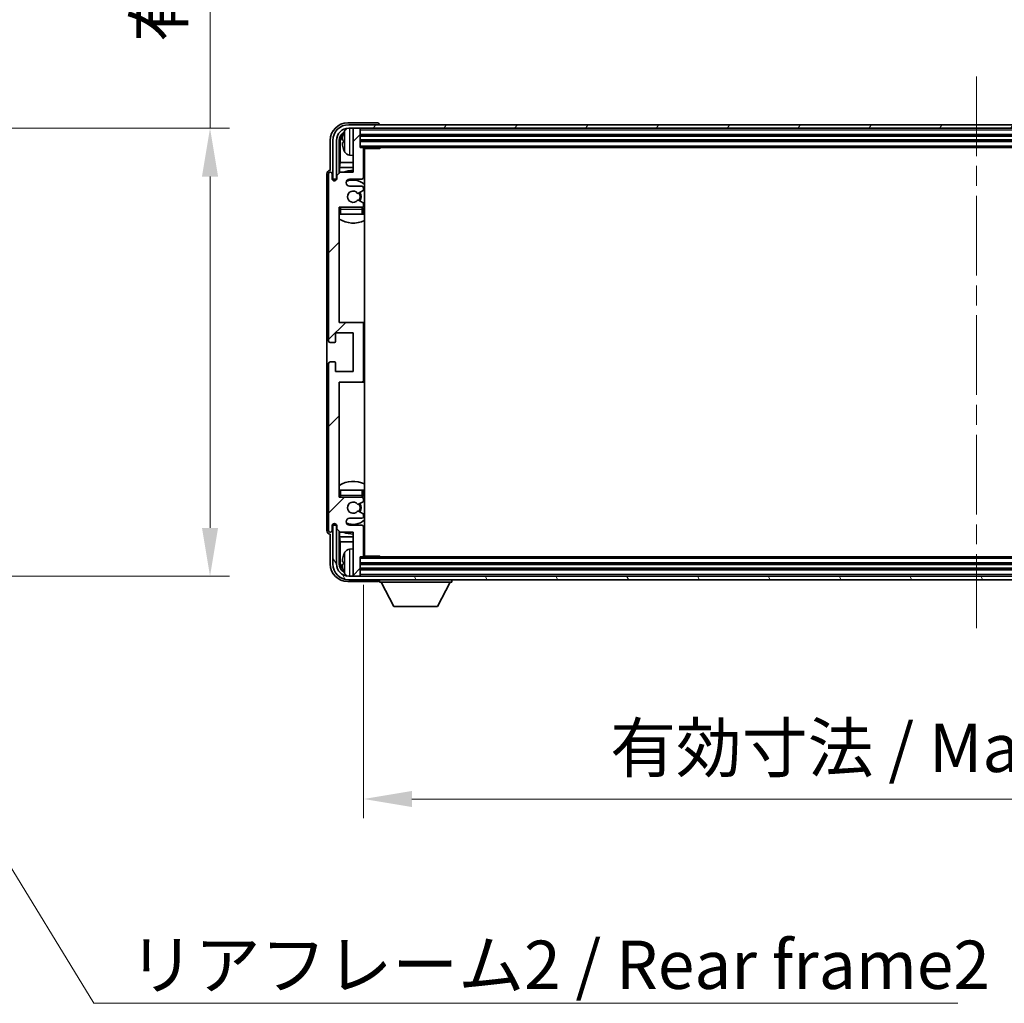
# Model space of a CAD drawing. Units: millimetres. Extents: x 0 to 11604, y 0 to 1546.
# Drawn here: x 3219 to 3500, y 913 to 1193 of the extents above; entities that cross this region are included whole.
import ezdxf

# ---------------------------------------------------------------- set-up
doc = ezdxf.new("R2010")
doc.units = ezdxf.units.MM
doc.header["$LTSCALE"] = 4
doc.linetypes.add('CHAIN', pattern=[0.3543, 0.2362, -0.0295, 0.0591, -0.0295])
doc.layers.get('Defpoints').update_dxf_attribs({"lineweight": 25})
for name, color, linetype, lineweight in [('Centerline (ISO)', 131, 'Continuous', 18), ('Dimension (ISO)', 7, 'Continuous', 18), ('Hatch (ISO)', 1, 'Continuous', 18), ('Symbol (ISO)', 7, 'Continuous', 18), ('Visible (ISO)', 7, 'Continuous', 35), ('Visible Narrow (ISO)', 7, 'Continuous', 25)]:
    doc.layers.add(name, color=color, linetype=linetype, lineweight=lineweight)
doc.styles.add('Note Text (TK)', font='txt')
doc.dimstyles.new('Default - Method 1b (TK)', dxfattribs={"dimscale": 4, "dimtxt": 2.5, "dimasz": 2.5, "dimexe": 1, "dimexo": 1.5, "dimgap": 1, "dimtad": 1, "dimtoh": 1, "dimrnd": 1e-08, "dimdsep": 46, "dimtxsty": 'Note Text (TK)', "dimcen": 0.09, "dimdle": 5, "dimclrd": 100, "dimclre": 100, "dimclrt": 7, "dimadec": 1, "dimazin": 1, "dimtfac": 1, "dimtmove": 0, "dimatfit": 3, "dimfxl": 0, "dimtolj": 1, "dimlwd": -1, "dimlwe": -1, "dimarcsym": 0})
doc.dimstyles.new('Default - Method 1b (TK)$7', dxfattribs={"dimscale": 4, "dimtxt": 2.5, "dimasz": 2.5, "dimexe": 1, "dimexo": 1.5, "dimgap": 1, "dimtad": 1, "dimtoh": 1, "dimrnd": 1e-08, "dimdsep": 46, "dimtxsty": 'Note Text (TK)', "dimcen": 0.09, "dimdle": 5, "dimclrd": 100, "dimclre": 100, "dimclrt": 7, "dimadec": 1, "dimazin": 1, "dimtfac": 1, "dimtmove": 0, "dimatfit": 3, "dimfxl": 0, "dimtolj": 1, "dimlwd": -1, "dimlwe": -1, "dimarcsym": 0})

# ---------------------------------------------------------------- blocks, each defined once
blk = doc.blocks.new('*D72')
at = {"layer": 'Defpoints', "color": 0, "transparency": 16777216}
for p in [(3168.84, 1162.21), (3168.84, 1034.71), (3273.34, 1034.71)]:
    blk.add_point(p, dxfattribs=at)
at = {"layer": 'Dimension (ISO)', "color": 100, "transparency": 16777216}
for p, q in [((3273.34, 1162.21), (3273.34, 1415.05)), ((3177.09, 1162.21), (3278.84, 1162.21)), ((3273.34, 1048.46), (3273.34, 1148.46)), ((3177.09, 1034.71), (3278.84, 1034.71))]:
    blk.add_line(p, q, dxfattribs=at)
for points in [[(3271.04, 1148.46), (3275.63, 1148.46), (3273.34, 1162.21)], [(3271.04, 1048.46), (3275.63, 1048.46), (3273.34, 1034.71)]]:
    blk.add_solid(points, dxfattribs=at)
at = {"layer": 'Dimension (ISO)', "color": 7, "transparency": 16777216, "insert": (3258.77, 1186.74), "char_height": 13.75, "attachment_point": 4, "rotation": 90, "style": 'Note Text (TK)'}
blk.add_mtext('\\A1;\\fＭＳ Ｐゴシック|b0|i0;\\H13.7500;有効寸法 / Max dim. 127.5', dxfattribs=at)
blk = doc.blocks.new('*D75')
at = {"layer": 'Defpoints', "color": 0, "transparency": 16777216}
for p in [(3317.08, 1040.51), (3666.08, 1040.51), (3666.08, 971.31)]:
    blk.add_point(p, dxfattribs=at)
at = {"layer": 'Dimension (ISO)', "color": 100, "transparency": 16777216}
for p, q in [((3317.08, 1032.26), (3317.08, 965.81)), ((3666.08, 1032.26), (3666.08, 965.81)), ((3330.83, 971.31), (3652.33, 971.31))]:
    blk.add_line(p, q, dxfattribs=at)
for points in [[(3330.83, 973.6), (3330.83, 969.02), (3317.08, 971.31)], [(3652.33, 973.6), (3652.33, 969.02), (3666.08, 971.31)]]:
    blk.add_solid(points, dxfattribs=at)
at = {"layer": 'Dimension (ISO)', "color": 7, "transparency": 16777216, "insert": (3387.24, 985.87), "char_height": 13.75, "attachment_point": 4, "style": 'Note Text (TK)'}
blk.add_mtext('\\A1;\\fＭＳ Ｐゴシック|b0|i0;\\H13.7500;有効寸法 / Max dim. 349', dxfattribs=at)

msp = doc.modelspace()

# ---------------------------------------------------------------- hatches: boundary and pattern name
at = {"layer": 'Hatch (ISO)'}
h = msp.add_hatch(dxfattribs=at)
h.set_pattern_fill('ANSI31', color=256, scale=139.7, style=0)
h.set_pattern_definition([(45, (1494.25, -44), (-12.34785, 12.34785), [])])
edge = h.paths.add_edge_path()
edge.add_line((3317.0795, 1040.5089), (3317.0795, 1048.7089))
edge.add_ellipse((3316.5795, 1048.7089), major_axis=(0.5, 0), ratio=1, start_angle=0, end_angle=90)
edge.add_line((3316.5795, 1049.2089), (3313.0795, 1049.2089))
edge.add_ellipse((3313.0795, 1050.2089), major_axis=(0, -1), ratio=1, start_angle=180, end_angle=360, ccw=False)
edge.add_line((3313.0795, 1051.2089), (3316.5795, 1051.2089))
edge.add_ellipse((3316.5795, 1051.7089), major_axis=(0, -0.5), ratio=1, start_angle=0, end_angle=90)
edge.add_line((3317.0795, 1051.7089), (3317.0795, 1052.2191))
edge.add_ellipse((3316.7795, 1052.2191), major_axis=(0.3, 0), ratio=1, start_angle=0, end_angle=60)
edge.add_line((3316.9295, 1052.4789), (3315.6562, 1053.214))
edge.add_ellipse((3315.5062, 1052.9542), major_axis=(0.15, 0.2598), ratio=1, start_angle=0, end_angle=78.671012)
edge.add_ellipse((3314.0795, 1054.2089), major_axis=(1.2015, -1.0566), ratio=1, start_angle=82.662386, end_angle=360, ccw=False)
edge.add_ellipse((3315.5061, 1055.4637), major_axis=(-0.2253, -0.1981), ratio=1, start_angle=0, end_angle=77.981127)
edge.add_line((3315.653, 1055.2022), (3316.9263, 1055.9171))
edge.add_ellipse((3316.7795, 1056.1787), major_axis=(0.1469, -0.2616), ratio=1, start_angle=0, end_angle=60.685474)
edge.add_line((3317.0795, 1056.1787), (3317.0795, 1056.7089))
edge.add_ellipse((3316.5795, 1056.7089), major_axis=(0.5, 0), ratio=1, start_angle=0, end_angle=90)
edge.add_line((3316.5795, 1057.2089), (3310.0795, 1057.2089))
edge.add_line((3310.0795, 1057.2089), (3310.0795, 1089.9589))
edge.add_line((3310.0795, 1089.9589), (3316.5795, 1089.9589))
edge.add_ellipse((3316.5795, 1090.4589), major_axis=(0, -0.5), ratio=1, start_angle=0, end_angle=90)
edge.add_line((3317.0795, 1090.4589), (3317.0795, 1106.4589))
edge.add_ellipse((3316.5795, 1106.4589), major_axis=(0.5, 0), ratio=1, start_angle=0, end_angle=90)
edge.add_line((3316.5795, 1106.9589), (3310.0795, 1106.9589))
edge.add_line((3310.0795, 1106.9589), (3310.0795, 1139.7089))
edge.add_line((3310.0795, 1139.7089), (3316.5795, 1139.7089))
edge.add_ellipse((3316.5795, 1140.2089), major_axis=(0, -0.5), ratio=1, start_angle=0, end_angle=90)
edge.add_line((3317.0795, 1140.2089), (3317.0795, 1140.7391))
edge.add_ellipse((3316.7795, 1140.7391), major_axis=(0.3, 0), ratio=1, start_angle=0, end_angle=60.685474)
edge.add_line((3316.9263, 1141.0007), (3315.653, 1141.7157))
edge.add_ellipse((3315.5061, 1141.4541), major_axis=(0.1469, 0.2616), ratio=1, start_angle=0, end_angle=77.981127)
edge.add_ellipse((3314.0795, 1142.7089), major_axis=(1.2014, -1.0567), ratio=1, start_angle=82.662386, end_angle=360, ccw=False)
edge.add_ellipse((3315.5062, 1143.9636), major_axis=(-0.2253, -0.1981), ratio=1, start_angle=0, end_angle=78.671012)
edge.add_line((3315.6562, 1143.7038), (3316.9295, 1144.4389))
edge.add_ellipse((3316.7795, 1144.6987), major_axis=(0.15, -0.2598), ratio=1, start_angle=0, end_angle=60)
edge.add_line((3317.0795, 1144.6987), (3317.0795, 1145.2089))
edge.add_ellipse((3316.5795, 1145.2089), major_axis=(0.5, 0), ratio=1, start_angle=0, end_angle=90)
edge.add_line((3316.5795, 1145.7089), (3313.0795, 1145.7089))
edge.add_ellipse((3313.0795, 1146.7089), major_axis=(0, -1), ratio=1, start_angle=180, end_angle=360, ccw=False)
edge.add_line((3313.0795, 1147.7089), (3316.5795, 1147.7089))
edge.add_ellipse((3316.5795, 1148.2089), major_axis=(0, -0.5), ratio=1, start_angle=0, end_angle=90)
edge.add_line((3317.0795, 1148.2089), (3317.0795, 1156.4089))
edge.add_ellipse((3316.7795, 1156.4089), major_axis=(0.3, 0), ratio=1, start_angle=0, end_angle=90)
edge.add_line((3316.7795, 1156.7089), (3316.0795, 1156.7089))
edge.add_line((3316.0795, 1156.7089), (3316.0795, 1161.9089))
edge.add_ellipse((3315.7795, 1161.9089), major_axis=(0.3, 0), ratio=1, start_angle=0, end_angle=90)
edge.add_line((3315.7795, 1162.2089), (3314.3795, 1162.2089))
edge.add_ellipse((3314.3795, 1161.9089), major_axis=(0, 0.3), ratio=1, start_angle=0, end_angle=90)
edge.add_line((3314.0795, 1161.9089), (3314.0795, 1149.7089))
edge.add_line((3314.0795, 1149.7089), (3310.4295, 1149.7089))
edge.add_line((3310.4295, 1149.7089), (3309.4295, 1148.7089))
edge.add_line((3309.4295, 1148.7089), (3309.4295, 1147.8089))
edge.add_ellipse((3308.7545, 1147.8886), major_axis=(0.675, -0.0797), ratio=1, start_angle=193.465843, end_angle=360, ccw=False)
edge.add_line((3308.0795, 1147.8089), (3308.0795, 1149.2089))
edge.add_ellipse((3307.5795, 1149.2089), major_axis=(0.5, 0), ratio=1, start_angle=0, end_angle=180)
edge.add_line((3307.0795, 1149.2089), (3307.0795, 1101.7089))
edge.add_ellipse((3307.5795, 1101.7089), major_axis=(-0.5, 0), ratio=1, start_angle=0, end_angle=90)
edge.add_line((3307.5795, 1101.2089), (3308.7795, 1101.2089))
edge.add_ellipse((3308.7795, 1101.5089), major_axis=(0, -0.3), ratio=1, start_angle=0, end_angle=90)
edge.add_line((3309.0795, 1101.5089), (3309.0795, 1103.9589))
edge.add_line((3309.0795, 1103.9589), (3314.0795, 1103.9589))
edge.add_line((3314.0795, 1103.9589), (3314.0795, 1092.9589))
edge.add_line((3314.0795, 1092.9589), (3309.0795, 1092.9589))
edge.add_line((3309.0795, 1092.9589), (3309.0795, 1095.4089))
edge.add_ellipse((3308.7795, 1095.4089), major_axis=(0.3, 0), ratio=1, start_angle=0, end_angle=90)
edge.add_line((3308.7795, 1095.7089), (3307.5795, 1095.7089))
edge.add_ellipse((3307.5795, 1095.2089), major_axis=(0, 0.5), ratio=1, start_angle=0, end_angle=90)
edge.add_line((3307.0795, 1095.2089), (3307.0795, 1047.7089))
edge.add_ellipse((3307.5795, 1047.7089), major_axis=(-0.5, 0), ratio=1, start_angle=0, end_angle=180)
edge.add_line((3308.0795, 1047.7089), (3308.0795, 1049.1089))
edge.add_ellipse((3308.7545, 1049.0292), major_axis=(-0.675, 0.0797), ratio=1, start_angle=193.465843, end_angle=360, ccw=False)
edge.add_line((3309.4295, 1049.1089), (3309.4295, 1048.2089))
edge.add_line((3309.4295, 1048.2089), (3310.4295, 1047.2089))
edge.add_line((3310.4295, 1047.2089), (3314.0795, 1047.2089))
edge.add_line((3314.0795, 1047.2089), (3314.0795, 1035.0089))
edge.add_ellipse((3314.3795, 1035.0089), major_axis=(-0.3, 0), ratio=1, start_angle=0, end_angle=90)
edge.add_line((3314.3795, 1034.7089), (3315.7795, 1034.7089))
edge.add_ellipse((3315.7795, 1035.0089), major_axis=(0, -0.3), ratio=1, start_angle=0, end_angle=90)
edge.add_line((3316.0795, 1035.0089), (3316.0795, 1040.2089))
edge.add_line((3316.0795, 1040.2089), (3316.7795, 1040.2089))
edge.add_ellipse((3316.7795, 1040.5089), major_axis=(0, -0.3), ratio=1, start_angle=0, end_angle=90)
h = msp.add_hatch(dxfattribs=at)
h.set_pattern_fill('ANSI31', color=256, scale=139.7, angle=14.999978, style=0)
h.set_pattern_definition([(60, (1494.25, -44), (-15.12297, 8.73126), [])])
edge = h.paths.add_edge_path()
edge.add_ellipse((3670.3295, 1158.7089), major_axis=(0, 3.5), ratio=1, start_angle=270, end_angle=360)
edge.add_line((3670.3295, 1162.2089), (3668.7795, 1162.2089))
edge.add_line((3668.7795, 1162.2089), (3667.3795, 1162.2089))
edge.add_line((3667.3795, 1162.2089), (3315.7795, 1162.2089))
edge.add_line((3315.7795, 1162.2089), (3314.3795, 1162.2089))
edge.add_line((3314.3795, 1162.2089), (3312.8295, 1162.2089))
edge.add_ellipse((3312.8295, 1158.7089), major_axis=(-3.5, 0), ratio=1, start_angle=270, end_angle=360)
edge.add_line((3309.3295, 1158.7089), (3309.3295, 1147.7089))
edge.add_line((3309.3295, 1147.7089), (3308.3295, 1147.7089))
edge.add_line((3308.3295, 1147.7089), (3308.3295, 1158.7089))
edge.add_ellipse((3312.8295, 1158.7089), major_axis=(0, 4.5), ratio=1, start_angle=0, end_angle=90, ccw=False)
edge.add_line((3312.8295, 1163.2089), (3670.3295, 1163.2089))
edge.add_ellipse((3670.3295, 1158.7089), major_axis=(4.5, 0), ratio=1, start_angle=0, end_angle=90, ccw=False)
edge.add_line((3674.8295, 1158.7089), (3674.8295, 1147.7089))
edge.add_line((3674.8295, 1147.7089), (3673.8295, 1147.7089))
edge.add_line((3673.8295, 1147.7089), (3673.8295, 1158.7089))
h = msp.add_hatch(dxfattribs=at)
h.set_pattern_fill('ANSI31', color=256, scale=139.7, angle=75.000175, style=0)
h.set_pattern_definition([(120.0002, (1494.25, -44), (-15.12294, -8.7313), [])])
edge = h.paths.add_edge_path()
edge.add_ellipse((3312.8295, 1038.2089), major_axis=(0, -3.5), ratio=1, start_angle=270, end_angle=360)
edge.add_line((3312.8295, 1034.7089), (3314.3795, 1034.7089))
edge.add_line((3314.3795, 1034.7089), (3315.7795, 1034.7089))
edge.add_line((3315.7795, 1034.7089), (3667.3795, 1034.7089))
edge.add_line((3667.3795, 1034.7089), (3668.7795, 1034.7089))
edge.add_line((3668.7795, 1034.7089), (3670.3295, 1034.7089))
edge.add_ellipse((3670.3295, 1038.2089), major_axis=(3.5, 0), ratio=1, start_angle=270, end_angle=360)
edge.add_line((3673.8295, 1038.2089), (3673.8295, 1049.2089))
edge.add_line((3673.8295, 1049.2089), (3674.8295, 1049.2089))
edge.add_line((3674.8295, 1049.2089), (3674.8295, 1038.2089))
edge.add_ellipse((3670.3295, 1038.2089), major_axis=(0, -4.5), ratio=1, start_angle=0, end_angle=90, ccw=False)
edge.add_line((3670.3295, 1033.7089), (3312.8295, 1033.7089))
edge.add_ellipse((3312.8295, 1038.2089), major_axis=(-4.5, 0), ratio=1, start_angle=0, end_angle=90, ccw=False)
edge.add_line((3308.3295, 1038.2089), (3308.3295, 1049.2089))
edge.add_line((3308.3295, 1049.2089), (3309.3295, 1049.2089))
edge.add_line((3309.3295, 1049.2089), (3309.3295, 1038.2089))

# ---------------------------------------------------------------- linework, layer by layer
at = {"layer": 'Centerline (ISO)', "linetype": 'CHAIN', "ltscale": 23.990969}
msp.add_line((3491.5795, 1176.9589), (3491.5795, 1019.9589), dxfattribs=at)
at = {"layer": 'Visible (ISO)'}
for p, q in [((3321.0798, 1163.7089), (3312.5764, 1163.7089)), ((3670.3295, 1163.2089), (3312.8295, 1163.2089)), ((3312.8295, 1162.2089), (3670.3295, 1162.2089)), ((3314.0795, 1161.9089), (3314.0795, 1162.2089)), ((3314.0795, 1161.9089), (3314.0795, 1149.7089)), ((3315.7795, 1162.2089), (3314.3795, 1162.2089)), ((3316.0795, 1161.9089), (3316.0795, 1162.2089)), ((3316.0795, 1156.7089), (3316.0795, 1161.9089)), ((3321.5795, 1163.2089), (3321.5795, 1163.2092)), ((3307.5795, 1158.712), (3307.5795, 1150.2089)), ((3308.3295, 1158.7089), (3308.3295, 1147.7089)), ((3309.3295, 1147.7089), (3309.3295, 1158.7089)), ((3310.081, 1149.3604), (3310.081, 1158.7089)), ((3310.4302, 1158.3597), (3310.4302, 1152.4301)), ((3311.3655, 1158.7412), (3311.3655, 1158.1766)), ((3316.0795, 1160.2089), (3667.0795, 1160.2089)), ((3316.0795, 1158.7089), (3667.0795, 1158.7089)), ((3316.7795, 1156.7089), (3316.0795, 1156.7089)), ((3316.7795, 1156.7089), (3666.3795, 1156.7089)), ((3317.0753, 1156.4589), (3321.6499, 1156.4589)), ((3317.0795, 1148.2089), (3317.0795, 1156.4089)), ((3317.3295, 1040.4589), (3317.3295, 1156.4589)), ((3321.6499, 1156.4589), (3321.6499, 1156.7089)), ((3321.9, 1156.7089), (3321.6499, 1156.4589)), ((3310.2381, 1151.0211), (3310.4302, 1152.4301)), ((3314.0795, 1152.4301), (3310.4302, 1152.4301)), ((3313.0205, 1154.5516), (3314.0795, 1154.4589)), ((3317.3295, 1152.4301), (3317.0795, 1152.4301)), ((3307.5795, 1150.2089), (3307.5789, 1150.2089)), ((3310.4295, 1149.7089), (3309.4295, 1148.7089)), ((3310.2381, 1151.0211), (3310.2381, 1149.5176)), ((3314.0795, 1151.0211), (3310.2381, 1151.0211)), ((3314.0795, 1149.7089), (3310.4295, 1149.7089)), ((3317.3295, 1151.0211), (3317.0795, 1151.0211)), ((3306.5795, 1149.2095), (3306.5795, 1047.7083)), ((3307.0795, 1149.2089), (3307.0795, 1101.7089)), ((3308.0795, 1147.8089), (3308.0795, 1149.2089)), ((3308.3295, 1147.7089), (3309.3295, 1147.7089)), ((3309.081, 1147.2925), (3309.081, 1147.5075)), ((3309.1508, 1147.3364), (3309.1508, 1147.4377)), ((3309.2809, 1147.7074), (3309.4095, 1147.7074)), ((3309.3507, 1147.6375), (3309.3861, 1147.6375)), ((3309.4295, 1148.7089), (3309.4295, 1147.8089)), ((3313.0795, 1147.7089), (3316.5795, 1147.7089)), ((3316.5795, 1145.7089), (3313.0795, 1145.7089)), ((3315.6562, 1143.7038), (3316.9295, 1144.4389)), ((3317.0795, 1144.6987), (3317.0795, 1145.2089)), ((3316.9263, 1141.0007), (3315.653, 1141.7157)), ((3310.0795, 1106.9589), (3310.0795, 1139.7089)), ((3310.0795, 1139.7089), (3316.5795, 1139.7089)), ((3317.0795, 1140.2089), (3317.0795, 1140.7391)), ((3317.0795, 1137.7089), (3317.0795, 1139.2089)), ((3310.5795, 1137.7089), (3310.0795, 1137.7089)), ((3316.5795, 1137.7089), (3310.5795, 1137.7089)), ((3317.0795, 1137.7089), (3316.5795, 1137.7089)), ((3316.5795, 1106.9589), (3310.0795, 1106.9589)), ((3317.3295, 1106.9589), (3316.5795, 1106.9589)), ((3317.0795, 1090.4589), (3317.0795, 1106.4589)), ((3309.0795, 1101.5089), (3309.0795, 1103.9589)), ((3309.0795, 1103.9589), (3314.0795, 1103.9589)), ((3314.0795, 1103.9589), (3314.0795, 1092.9589)), ((3307.5795, 1101.2089), (3308.7795, 1101.2089)), ((3307.0795, 1095.2089), (3307.0795, 1047.7089)), ((3308.7795, 1095.7089), (3307.5795, 1095.7089)), ((3309.0795, 1092.9589), (3309.0795, 1095.4089)), ((3314.0795, 1092.9589), (3309.0795, 1092.9589)), ((3310.0795, 1057.2089), (3310.0795, 1089.9589)), ((3310.0795, 1089.9589), (3316.5795, 1089.9589)), ((3316.5795, 1089.9589), (3317.3295, 1089.9589)), ((3310.0795, 1059.2089), (3310.5795, 1059.2089)), ((3316.5795, 1057.2089), (3310.0795, 1057.2089)), ((3310.5795, 1059.2089), (3316.5795, 1059.2089)), ((3316.5795, 1059.2089), (3317.0795, 1059.2089)), ((3317.0795, 1057.7089), (3317.0795, 1059.2089)), ((3315.653, 1055.2022), (3316.9263, 1055.9171)), ((3317.0795, 1056.1787), (3317.0795, 1056.7089)), ((3316.9295, 1052.4789), (3315.6562, 1053.214)), ((3317.0795, 1051.7089), (3317.0795, 1052.2191)), ((3308.0795, 1047.7089), (3308.0795, 1049.1089)), ((3309.3295, 1049.2089), (3308.3295, 1049.2089)), ((3308.3295, 1049.2089), (3308.3295, 1038.2089)), ((3309.081, 1049.4103), (3309.081, 1049.6253)), ((3309.1508, 1049.4801), (3309.1508, 1049.5814)), ((3309.4095, 1049.2104), (3309.2809, 1049.2104)), ((3309.3295, 1038.2089), (3309.3295, 1049.2089)), ((3309.3861, 1049.2803), (3309.3507, 1049.2803)), ((3309.4295, 1049.1089), (3309.4295, 1048.2089)), ((3313.0795, 1051.2089), (3316.5795, 1051.2089)), ((3316.5795, 1049.2089), (3313.0795, 1049.2089)), ((3317.0795, 1040.5089), (3317.0795, 1048.7089)), ((3307.5789, 1046.7089), (3307.5795, 1046.7089)), ((3307.5795, 1046.7089), (3307.5795, 1038.2059)), ((3309.4295, 1048.2089), (3310.4295, 1047.2089)), ((3310.081, 1038.2089), (3310.081, 1047.5574)), ((3310.2381, 1047.4002), (3310.2381, 1045.8968)), ((3310.2381, 1045.8968), (3310.4302, 1044.4877)), ((3310.2381, 1045.8968), (3314.0795, 1045.8968)), ((3310.4295, 1047.2089), (3314.0795, 1047.2089)), ((3314.0795, 1047.2089), (3314.0795, 1035.0089)), ((3317.0795, 1045.8968), (3317.3295, 1045.8968)), ((3310.4302, 1044.4877), (3310.4302, 1038.5581)), ((3310.4302, 1044.4877), (3314.0795, 1044.4877)), ((3317.0795, 1044.4877), (3317.3295, 1044.4877)), ((3313.0205, 1042.3663), (3314.0795, 1042.4589)), ((3316.0795, 1035.0089), (3316.0795, 1040.2089)), ((3316.0795, 1040.2089), (3316.7795, 1040.2089)), ((3666.3795, 1040.2089), (3316.7795, 1040.2089)), ((3317.0753, 1040.4589), (3321.6499, 1040.4589)), ((3321.6499, 1040.2089), (3321.6499, 1040.4589)), ((3321.9, 1040.2089), (3321.6499, 1040.4589)), ((3311.3655, 1038.7412), (3311.3655, 1038.1766)), ((3667.0795, 1038.2089), (3316.0795, 1038.2089)), ((3670.3295, 1034.7089), (3312.8295, 1034.7089)), ((3314.0795, 1034.7089), (3314.0795, 1035.0089)), ((3314.3795, 1034.7089), (3315.7795, 1034.7089)), ((3667.0795, 1036.7089), (3316.0795, 1036.7089)), ((3316.0795, 1034.7089), (3316.0795, 1035.0089)), ((3312.5764, 1033.2089), (3321.0798, 1033.2089)), ((3312.8295, 1033.7089), (3670.3295, 1033.7089)), ((3321.5795, 1033.7089), (3321.5795, 1033.0089)), ((3321.5795, 1033.0089), (3342.1795, 1033.0089)), ((3325.6295, 1026.1089), (3322.0795, 1033.0089)), ((3338.1295, 1026.1089), (3341.6795, 1033.0089)), ((3342.1795, 1033.7089), (3342.1795, 1033.0089)), ((3325.6295, 1026.1089), (3338.1295, 1026.1089))]:
    msp.add_line(p, q, dxfattribs=at)
for centre, radius, start, end in [((3312.8295, 1158.7089), 4.5, 90, 180), ((3312.8295, 1158.7089), 3.5, 90, 180), ((3317.4795, 1158.4589), 6.5, 151.827266, 159.960393), ((3313.16, 1160.7723), 1.6, 118.15067, 151.827266), ((3314.3795, 1161.9089), 0.3, 90, 180), ((3315.7795, 1161.9089), 0.3, 0, 90), ((3311.4901, 1160.6436), 0.1246, 159.960393, 178.185174), ((3311.4901, 1156.2742), 0.1246, 181.814826, 200.039607), ((3317.4795, 1158.4589), 6.5, 200.039607, 208.172734), ((3313.16, 1156.1455), 1.6, 208.172734, 265), ((3316.7795, 1156.4089), 0.3, 0, 90), ((3317.5795, 1155.2089), 0.5, 120, 240), ((3307.5795, 1149.2089), 0.5, 0, 180), ((3314.0795, 1142.7089), 7.5, 90, 111.03947), ((3314.0795, 1142.7089), 7.5, 64.320711, 66.421822), ((3308.7545, 1147.8886), 0.6797, 186.732921, 353.267079), ((3313.0795, 1146.7089), 1, 90, 270), ((3314.0795, 1142.7089), 4.75, 46.826449, 114.136249), ((3316.5795, 1148.2089), 0.5, 270, 0), ((3314.0795, 1142.7089), 1.6, 41.328988, 318.666601), ((3314.0795, 1142.7089), 2.25, 328.249176, 31.865377), ((3316.5795, 1145.2089), 0.5, 0, 90), ((3316.7795, 1144.6987), 0.3, 300, 0), ((3315.5061, 1141.4541), 0.3, 60.685474, 138.666601), ((3315.5062, 1143.9636), 0.3, 221.328988, 300), ((3314.0795, 1142.7089), 2, 327.944419, 32.098648), ((3310.5795, 1139.2089), 0.5, 90, 180), ((3314.0795, 1142.7089), 4.75, 219.166711, 219.581736), ((3316.5795, 1140.2089), 0.5, 270, 0), ((3316.5795, 1139.2089), 0.5, 0, 90), ((3316.7795, 1140.7391), 0.3, 0, 60.685474), ((3314.0795, 1142.7089), 4.75, 309.166711, 313.173551), ((3314.0795, 1142.7089), 7.5, 237.769047, 295.679289), ((3316.5795, 1106.4589), 0.5, 0, 90), ((3307.5795, 1101.7089), 0.5, 180, 270), ((3308.7795, 1101.5089), 0.3, 270, 0), ((3307.5795, 1095.2089), 0.5, 90, 180), ((3308.7795, 1095.4089), 0.3, 0, 90), ((3316.5795, 1090.4589), 0.5, 270, 0), ((3314.0795, 1054.2089), 7.5, 64.320711, 122.230953), ((3310.5795, 1057.7089), 0.5, 180, 270), ((3314.0795, 1054.2089), 4.75, 140.418264, 140.833289), ((3316.5795, 1057.7089), 0.5, 270, 0), ((3316.5795, 1056.7089), 0.5, 0, 90), ((3314.0795, 1054.2089), 4.75, 46.826449, 50.833289), ((3314.0795, 1054.2089), 1.6, 41.333399, 318.671012), ((3315.5061, 1055.4637), 0.3, 221.333399, 299.314526), ((3314.0795, 1054.2089), 2, 327.901352, 32.055581), ((3314.0795, 1054.2089), 2.25, 328.134623, 31.750824), ((3316.7795, 1056.1787), 0.3, 299.314526, 0), ((3315.5062, 1052.9542), 0.3, 60, 138.671012), ((3316.5795, 1051.7089), 0.5, 270, 0), ((3316.7795, 1052.2191), 0.3, 0, 60), ((3308.7545, 1049.0292), 0.6797, 6.732921, 173.267079), ((3313.0795, 1050.2089), 1, 90, 270), ((3314.0795, 1054.2089), 4.75, 245.863751, 313.173551), ((3316.5795, 1048.7089), 0.5, 0, 90), ((3307.5795, 1047.7089), 0.5, 180, 0), ((3314.0795, 1054.2089), 7.5, 248.96053, 270), ((3314.0795, 1054.2089), 7.5, 293.578178, 295.679289), ((3311.4901, 1040.6436), 0.1246, 159.960393, 178.185174), ((3317.4795, 1038.4589), 6.5, 151.827266, 159.960393), ((3313.16, 1040.7723), 1.6, 95, 151.827266), ((3316.7795, 1040.5089), 0.3, 270, 0), ((3317.5795, 1041.7089), 0.5, 120, 240), ((3312.8295, 1038.2089), 4.5, 180, 270), ((3312.8295, 1038.2089), 3.5, 180, 270), ((3311.4901, 1036.2742), 0.1246, 181.814826, 200.039607), ((3317.4795, 1038.4589), 6.5, 200.039607, 208.172734), ((3313.16, 1036.1455), 1.6, 208.172734, 241.84933), ((3314.3795, 1035.0089), 0.3, 180, 270), ((3315.7795, 1035.0089), 0.3, 270, 0)]:
    msp.add_arc(centre, radius, start, end, dxfattribs=at)
for centre, major_axis, ratio, start_param, end_param in [((3312.5825, 1158.7059), (-3.5398, 3.5398), 0.99878277, 5.49839613, 7.06797448), ((3321.0792, 1163.2086), (0.354, 0.354), 0.99878277, 5.49839613, 7.06797448), ((3312.5825, 1158.7059), (-1.7699, 1.7699), 0.99878277, 5.955351, 7.06797448), ((3312.9317, 1158.3566), (-1.7699, 1.7699), 0.99878277, 6.25050164, 7.06797448), ((3317.4672, 1158.4517), (-3.2829, 5.6083), 0.99488747, 0.69485901, 0.93384331), ((3317.4672, 1158.3193), (-6.4737, 0.5671), 0.05101764, 0.10959827, 0.34858257), ((3317.4672, 1158.5985), (-6.4737, -0.5671), 0.05101764, 5.93460274, 6.17358703), ((3317.4672, 1158.4661), (3.2829, 5.6083), 0.99488747, 2.20774935, 2.44673364), ((3307.5801, 1149.2083), (-0.708, 0.708), 0.99878277, 5.49839613, 7.06797448), ((3309.2811, 1147.5073), (-0.1416, 0.1416), 0.99878277, 5.49839613, 7.06797448), ((3309.351, 1147.4374), (-0.1416, 0.1416), 0.99878277, 5.49839613, 7.06797448), ((3309.2811, 1049.4106), (-0.1416, -0.1416), 0.99878277, 5.49839613, 7.06797448), ((3309.351, 1049.4804), (-0.1416, -0.1416), 0.99878277, 5.49839613, 7.06797448), ((3307.5801, 1047.7095), (-0.708, -0.708), 0.99878277, 5.49839613, 7.06797448), ((3317.4672, 1038.4517), (-3.2829, 5.6083), 0.99488747, 0.69485901, 0.93384331), ((3312.5825, 1038.212), (-3.5398, -3.5398), 0.99878277, 5.49839613, 7.06797448), ((3312.5825, 1038.212), (-1.7699, -1.7699), 0.99878277, 5.49839613, 6.61101961), ((3312.9317, 1038.5612), (-1.7699, -1.7699), 0.99878277, 5.49839613, 6.31586897), ((3317.4672, 1038.3193), (-6.4737, 0.5671), 0.05101764, 0.10959827, 0.34858257), ((3317.4672, 1038.5985), (-6.4737, -0.5671), 0.05101764, 5.93460274, 6.17358703), ((3317.4672, 1038.4661), (3.2829, 5.6083), 0.99488747, 2.20774935, 2.44673364), ((3321.0792, 1033.7092), (0.354, -0.354), 0.99878277, 5.49839613, 7.06797448)]:
    msp.add_ellipse(centre, major_axis=major_axis, ratio=ratio, start_param=start_param, end_param=end_param, dxfattribs=at)
for points, knots in [([(3311.0292, 1158.8469), (3311.0249, 1158.8494), (3311.0212, 1158.8602), (3311.0165, 1158.8984), (3311.0156, 1158.9259), (3311.0163, 1158.9878), (3311.0179, 1159.0263), (3311.0231, 1159.0983), (3311.0259, 1159.1304), (3311.0292, 1159.1616)], [0, 0, 0, 0, 0.0124997785, 0.0124997785, 0.0249995571, 0.0249995571, 0.0375236714, 0.0375236714, 0.0466766062, 0.0466766062, 0.0466766062, 0.0466766062]), ([(3311.0292, 1157.7562), (3311.0249, 1157.7976), (3311.0212, 1157.8414), (3311.0165, 1157.9211), (3311.0156, 1157.957), (3311.0163, 1158.0129), (3311.0179, 1158.0366), (3311.0231, 1158.0626), (3311.0259, 1158.0691), (3311.0292, 1158.0709)], [0, 0, 0, 0, 0.0125039067, 0.0125039067, 0.0250078135, 0.0250078135, 0.0375277995, 0.0375277995, 0.0466766392, 0.0466766392, 0.0466766392, 0.0466766392]), ([(3311.0292, 1038.8469), (3311.0249, 1038.8494), (3311.0212, 1038.8602), (3311.0165, 1038.8984), (3311.0156, 1038.9259), (3311.0163, 1038.9878), (3311.0179, 1039.0263), (3311.0231, 1039.0983), (3311.0259, 1039.1304), (3311.0292, 1039.1616)], [0, 0, 0, 0, 0.0124997785, 0.0124997785, 0.0249995571, 0.0249995571, 0.0375236714, 0.0375236714, 0.0466766062, 0.0466766062, 0.0466766062, 0.0466766062]), ([(3311.0292, 1037.7562), (3311.0249, 1037.7976), (3311.0212, 1037.8414), (3311.0165, 1037.9211), (3311.0156, 1037.957), (3311.0163, 1038.0129), (3311.0179, 1038.0366), (3311.0231, 1038.0626), (3311.0259, 1038.0691), (3311.0292, 1038.0709)], [0, 0, 0, 0, 0.0125039067, 0.0125039067, 0.0250078135, 0.0250078135, 0.0375277995, 0.0375277995, 0.0466766392, 0.0466766392, 0.0466766392, 0.0466766392])]:
    msp.add_open_spline(points, degree=3, knots=knots, dxfattribs=at)
at = {"layer": 'Visible Narrow (ISO)'}
for p, q in [((3311.7495, 1155.3901), (3311.7495, 1161.5278)), ((3313.0205, 1162.2089), (3313.0205, 1154.5516)), ((3316.0795, 1161.7089), (3667.0795, 1161.7089)), ((3310.4302, 1158.3597), (3310.081, 1158.7089)), ((3311.373, 1160.6863), (3311.373, 1160.6685)), ((3311.373, 1158.7395), (3311.373, 1158.1783)), ((3316.0795, 1160.5089), (3667.0795, 1160.5089)), ((3316.0795, 1159.9089), (3667.0795, 1159.9089)), ((3316.0795, 1159.0089), (3667.0795, 1159.0089)), ((3316.0795, 1158.4089), (3667.0795, 1158.4089)), ((3311.373, 1156.2493), (3311.373, 1156.2316)), ((3316.0795, 1157.2089), (3667.0795, 1157.2089)), ((3309.081, 1147.5075), (3309.1508, 1147.4377)), ((3309.3507, 1147.6375), (3309.2809, 1147.7074)), ((3310.0795, 1139.2089), (3310.5795, 1139.2089)), ((3310.5795, 1139.2089), (3310.5795, 1139.7089)), ((3310.5795, 1137.7089), (3310.5795, 1139.2089)), ((3310.5795, 1139.2089), (3316.5795, 1139.2089)), ((3316.5795, 1139.7089), (3316.5795, 1139.2089)), ((3316.5795, 1139.2089), (3317.0795, 1139.2089)), ((3316.5795, 1139.2089), (3316.5795, 1137.7089)), ((3310.5795, 1057.7089), (3310.0795, 1057.7089)), ((3310.5795, 1057.7089), (3310.5795, 1059.2089)), ((3316.5795, 1057.7089), (3310.5795, 1057.7089)), ((3310.5795, 1057.2089), (3310.5795, 1057.7089)), ((3316.5795, 1059.2089), (3316.5795, 1057.7089)), ((3317.0795, 1057.7089), (3316.5795, 1057.7089)), ((3316.5795, 1057.7089), (3316.5795, 1057.2089)), ((3309.1508, 1049.4801), (3309.081, 1049.4103)), ((3309.2809, 1049.2104), (3309.3507, 1049.2803)), ((3311.373, 1040.6863), (3311.373, 1040.6685)), ((3311.7495, 1035.3901), (3311.7495, 1041.5278)), ((3313.0205, 1042.3663), (3313.0205, 1034.7089)), ((3310.081, 1038.2089), (3310.4302, 1038.5581)), ((3311.373, 1038.7395), (3311.373, 1038.1783)), ((3667.0795, 1039.7089), (3316.0795, 1039.7089)), ((3667.0795, 1038.5089), (3316.0795, 1038.5089)), ((3667.0795, 1037.9089), (3316.0795, 1037.9089)), ((3311.373, 1036.2493), (3311.373, 1036.2316)), ((3667.0795, 1037.0089), (3316.0795, 1037.0089)), ((3667.0795, 1036.4089), (3316.0795, 1036.4089)), ((3667.0795, 1035.2089), (3316.0795, 1035.2089))]:
    msp.add_line(p, q, dxfattribs=at)

# ---------------------------------------------------------------- texts
at = {"layer": 'Symbol (ISO)', "color": 7, "insert": (3250.2159, 931.0116), "char_height": 13.75, "width": 246.293864, "attachment_point": 1, "line_spacing_factor": 1.5, "style": 'Note Text (TK)'}
msp.add_mtext('{\\fＭＳ Ｐゴシック|b0|i0;リアフレーム2 / Rear frame2}', dxfattribs=at)

# ---------------------------------------------------------------- dimensions: what is measured, and where the dimension line sits
at = {"layer": 'Dimension (ISO)', "color": 100}
dim = msp.add_linear_dim(base=(3273.3358, 1034.7089), p1=(3168.8358, 1162.2089), p2=(3168.8358, 1034.7089), angle=270, text='\\fＭＳ Ｐゴシック|b0|i0;\\H13.7500;有効寸法 / Max dim. <>', dimstyle='Default - Method 1b (TK)', override={"dimscale": 0, "dimtxt": 13.75, "dimasz": 13.75, "dimexe": 5.5, "dimexo": 8.25, "dimgap": 5.5, "dimtoh": 0, "dimdec": 2, "dimcen": 0.495, "dimtol": 0, "dimlim": 0, "dimtp": 0, "dimtm": 0, "dimtdec": 2, "dimtix": 0, "dimtofl": 0, "dimtmove": 0, "dimatfit": 2}, dxfattribs=at)
dim.commit()
dim.dimension.update_dxf_attribs({"geometry": '*D72', "text_midpoint": (3273.3358, 1298.1469), "dimtype": 128})
dim = msp.add_linear_dim(base=(3666.0795, 971.3089), p1=(3317.0795, 1040.5089), p2=(3666.0795, 1040.5089), text='\\fＭＳ Ｐゴシック|b0|i0;\\H13.7500;有効寸法 / Max dim. <>', dimstyle='Default - Method 1b (TK)', override={"dimscale": 0, "dimtxt": 13.75, "dimasz": 13.75, "dimexe": 5.5, "dimexo": 8.25, "dimgap": 5.5, "dimtoh": 0, "dimdec": 2, "dimcen": 0.495, "dimtol": 0, "dimlim": 0, "dimtp": 0, "dimtm": 0, "dimtdec": 2, "dimtix": 0, "dimtofl": 0, "dimtmove": 0, "dimatfit": 1}, dxfattribs=at)
dim.commit()
dim.dimension.update_dxf_attribs({"geometry": '*D75', "text_midpoint": (3491.5795, 971.3089), "dimtype": 128})

# ---------------------------------------------------------------- leaders
at = {"layer": 'Symbol (ISO)', "color": 100, "annotation_type": 0, "has_hookline": 1, "hookline_direction": 0, "text_width": 236.0156}
msp.add_leader([(3165.2364, 1036.0513), (3240.2159, 913.1717), (3250.2159, 913.1717)], dimstyle='Default - Method 1b (TK)$7', override={"dimgap": 0, "dimtad": 1}, dxfattribs=at)

doc.saveas('drawing.dxf')
